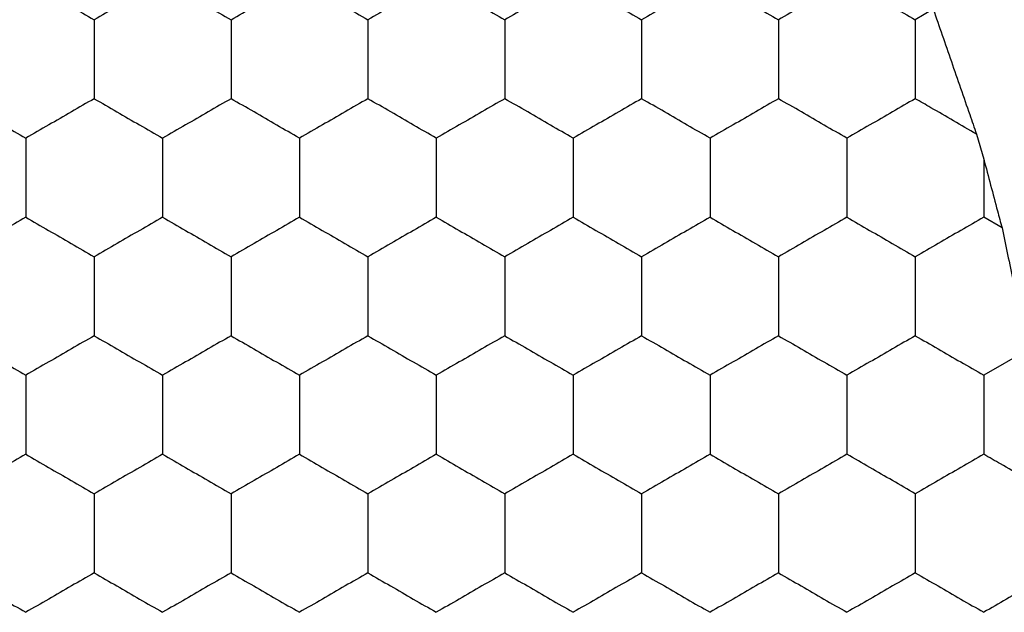
# Model space of a CAD drawing. Units: millimetres. Extents: x 10 to 410, y 10 to 287.
# Drawn here: x 83 to 86, y 218 to 220 of the extents above; entities that cross this region are included whole.
import ezdxf

# ---------------------------------------------------------------- set-up
doc = ezdxf.new("R2010")
doc.units = ezdxf.units.MM

msp = doc.modelspace()

# ---------------------------------------------------------------- linework, layer by layer
at = {"color": 7, "linetype": 'Continuous', "lineweight": 25}
for p, q in [((85.94, 219.6758), (85.8875, 219.6455)), ((86.0662, 219.3114), (86.0875, 219.2378)), ((86.0875, 219.2378), (86.0875, 219.0682)), ((86.1409, 219.0373), (86.0875, 219.0682)), ((86.2152, 218.68), (86.0875, 218.6063))]:
    msp.add_line(p, q, dxfattribs=at)
for points, knots in [([(83.2875, 219.761), (83.2431, 219.7353), (83.1759, 219.6966), (83.1098, 219.6584), (83.0875, 219.6455)], [0, 0, 0, 0, 0.661443, 1, 1, 1, 1]), ([(83.2875, 219.761), (83.3319, 219.7353), (83.399, 219.6966), (83.4651, 219.6584), (83.4875, 219.6455)], [0, 0, 0, 0, 0.661443, 1, 1, 1, 1]), ([(83.6875, 219.761), (83.6431, 219.7353), (83.5759, 219.6966), (83.5098, 219.6584), (83.4875, 219.6455)], [0, 0, 0, 0, 0.661443, 1, 1, 1, 1]), ([(83.6875, 219.761), (83.7319, 219.7353), (83.799, 219.6966), (83.8651, 219.6584), (83.8875, 219.6455)], [0, 0, 0, 0, 0.661443, 1, 1, 1, 1]), ([(83.8875, 219.6455), (83.9319, 219.6712), (83.999, 219.7099), (84.0651, 219.7481), (84.0875, 219.761)], [0, 0, 0, 0, 0.661445, 1, 1, 1, 1]), ([(84.0875, 219.761), (84.1319, 219.7353), (84.199, 219.6966), (84.2651, 219.6584), (84.2875, 219.6455)], [0, 0, 0, 0, 0.661443, 1, 1, 1, 1]), ([(84.4875, 219.761), (84.4431, 219.7353), (84.3759, 219.6966), (84.3098, 219.6584), (84.2875, 219.6455)], [0, 0, 0, 0, 0.661443, 1, 1, 1, 1]), ([(84.4875, 219.761), (84.5319, 219.7353), (84.599, 219.6966), (84.6651, 219.6584), (84.6875, 219.6455)], [0, 0, 0, 0, 0.661443, 1, 1, 1, 1]), ([(84.8875, 219.761), (84.8431, 219.7353), (84.7759, 219.6966), (84.7098, 219.6584), (84.6875, 219.6455)], [0, 0, 0, 0, 0.661443, 1, 1, 1, 1]), ([(84.8875, 219.761), (84.9319, 219.7353), (84.999, 219.6966), (85.0651, 219.6584), (85.0875, 219.6455)], [0, 0, 0, 0, 0.661443, 1, 1, 1, 1]), ([(85.2875, 219.761), (85.2431, 219.7353), (85.1759, 219.6966), (85.1098, 219.6584), (85.0875, 219.6455)], [0, 0, 0, 0, 0.661446, 1, 1, 1, 1]), ([(85.2875, 219.761), (85.3319, 219.7353), (85.399, 219.6966), (85.4651, 219.6584), (85.4875, 219.6455)], [0, 0, 0, 0, 0.661443, 1, 1, 1, 1]), ([(85.6875, 219.761), (85.6431, 219.7353), (85.5759, 219.6966), (85.5098, 219.6584), (85.4875, 219.6455)], [0, 0, 0, 0, 0.661443, 1, 1, 1, 1]), ([(85.6875, 219.761), (85.7319, 219.7353), (85.799, 219.6966), (85.8651, 219.6584), (85.8875, 219.6455)], [0, 0, 0, 0, 0.661443, 1, 1, 1, 1]), ([(85.94, 219.6758), (85.9574, 219.6257), (85.9923, 219.5253), (86.0364, 219.3976), (86.0597, 219.3303), (86.0662, 219.3114)], [0, 0, 0, 0, 0.417898, 0.83582, 1, 1, 1, 1]), ([(83.4875, 219.6455), (83.4875, 219.5942), (83.4875, 219.5167), (83.4875, 219.4404), (83.4875, 219.4146)], [0, 0, 0, 0, 0.661444, 1, 1, 1, 1]), ([(83.8875, 219.6455), (83.8875, 219.5942), (83.8875, 219.5167), (83.8875, 219.4404), (83.8875, 219.4146)], [0, 0, 0, 0, 0.661444, 1, 1, 1, 1]), ([(84.2875, 219.6455), (84.2875, 219.5942), (84.2875, 219.5167), (84.2875, 219.4404), (84.2875, 219.4146)], [0, 0, 0, 0, 0.661444, 1, 1, 1, 1]), ([(84.6875, 219.6455), (84.6875, 219.5942), (84.6875, 219.5167), (84.6875, 219.4404), (84.6875, 219.4146)], [0, 0, 0, 0, 0.661444, 1, 1, 1, 1]), ([(85.0875, 219.6455), (85.0875, 219.5942), (85.0875, 219.5167), (85.0875, 219.4404), (85.0875, 219.4146)], [0, 0, 0, 0, 0.661444, 1, 1, 1, 1]), ([(85.4875, 219.6455), (85.4875, 219.5942), (85.4875, 219.5167), (85.4875, 219.4404), (85.4875, 219.4146)], [0, 0, 0, 0, 0.661444, 1, 1, 1, 1]), ([(85.8875, 219.6455), (85.8875, 219.5942), (85.8875, 219.5167), (85.8875, 219.4404), (85.8875, 219.4146)], [0, 0, 0, 0, 0.661444, 1, 1, 1, 1]), ([(83.0875, 219.4146), (83.1319, 219.3889), (83.199, 219.3502), (83.2651, 219.312), (83.2875, 219.2991)], [0, 0, 0, 0, 0.661443, 1, 1, 1, 1]), ([(83.4875, 219.4146), (83.4431, 219.3889), (83.3759, 219.3502), (83.3098, 219.312), (83.2875, 219.2991)], [0, 0, 0, 0, 0.661443, 1, 1, 1, 1]), ([(83.4875, 219.4146), (83.5319, 219.3889), (83.599, 219.3502), (83.6651, 219.312), (83.6875, 219.2991)], [0, 0, 0, 0, 0.661443, 1, 1, 1, 1]), ([(83.8875, 219.4146), (83.8431, 219.3889), (83.7759, 219.3502), (83.7098, 219.312), (83.6875, 219.2991)], [0, 0, 0, 0, 0.661443, 1, 1, 1, 1]), ([(84.0875, 219.2991), (84.0431, 219.3247), (83.9759, 219.3635), (83.9098, 219.4017), (83.8875, 219.4146)], [0, 0, 0, 0, 0.661445, 1, 1, 1, 1]), ([(84.2875, 219.4146), (84.2431, 219.3889), (84.1759, 219.3502), (84.1098, 219.312), (84.0875, 219.2991)], [0, 0, 0, 0, 0.661443, 1, 1, 1, 1]), ([(84.4875, 219.2991), (84.4431, 219.3247), (84.3759, 219.3635), (84.3098, 219.4017), (84.2875, 219.4146)], [0, 0, 0, 0, 0.661443, 1, 1, 1, 1]), ([(84.6875, 219.4146), (84.6431, 219.3889), (84.5759, 219.3502), (84.5098, 219.312), (84.4875, 219.2991)], [0, 0, 0, 0, 0.661443, 1, 1, 1, 1]), ([(84.8875, 219.2991), (84.8431, 219.3247), (84.7759, 219.3635), (84.7098, 219.4017), (84.6875, 219.4146)], [0, 0, 0, 0, 0.661443, 1, 1, 1, 1]), ([(85.0875, 219.4146), (85.0431, 219.3889), (84.9759, 219.3502), (84.9098, 219.312), (84.8875, 219.2991)], [0, 0, 0, 0, 0.661443, 1, 1, 1, 1]), ([(85.2875, 219.2991), (85.2431, 219.3247), (85.1759, 219.3635), (85.1098, 219.4017), (85.0875, 219.4146)], [0, 0, 0, 0, 0.661445, 1, 1, 1, 1]), ([(85.4875, 219.4146), (85.4431, 219.3889), (85.3759, 219.3502), (85.3098, 219.312), (85.2875, 219.2991)], [0, 0, 0, 0, 0.661443, 1, 1, 1, 1]), ([(85.6875, 219.2991), (85.6431, 219.3247), (85.5759, 219.3635), (85.5098, 219.4017), (85.4875, 219.4146)], [0, 0, 0, 0, 0.661443, 1, 1, 1, 1]), ([(85.8875, 219.4146), (85.8431, 219.3889), (85.7759, 219.3502), (85.7098, 219.312), (85.6875, 219.2991)], [0, 0, 0, 0, 0.661443, 1, 1, 1, 1]), ([(86.0662, 219.3114), (86.0215, 219.3372), (85.9612, 219.372), (85.9026, 219.4058), (85.8875, 219.4146)], [0, 0, 0, 0, 0.741368, 1, 1, 1, 1]), ([(83.2875, 219.2991), (83.2875, 219.2478), (83.2875, 219.1703), (83.2875, 219.094), (83.2875, 219.0682)], [0, 0, 0, 0, 0.661442, 1, 1, 1, 1]), ([(83.6875, 219.2991), (83.6875, 219.2478), (83.6875, 219.1703), (83.6875, 219.094), (83.6875, 219.0682)], [0, 0, 0, 0, 0.661442, 1, 1, 1, 1]), ([(84.0875, 219.2991), (84.0875, 219.2478), (84.0875, 219.1703), (84.0875, 219.094), (84.0875, 219.0682)], [0, 0, 0, 0, 0.661442, 1, 1, 1, 1]), ([(84.4875, 219.2991), (84.4875, 219.2478), (84.4875, 219.1703), (84.4875, 219.094), (84.4875, 219.0682)], [0, 0, 0, 0, 0.661442, 1, 1, 1, 1]), ([(84.8875, 219.2991), (84.8875, 219.2478), (84.8875, 219.1703), (84.8875, 219.094), (84.8875, 219.0682)], [0, 0, 0, 0, 0.661442, 1, 1, 1, 1]), ([(85.2875, 219.2991), (85.2875, 219.2478), (85.2875, 219.1703), (85.2875, 219.094), (85.2875, 219.0682)], [0, 0, 0, 0, 0.661442, 1, 1, 1, 1]), ([(85.6875, 219.2991), (85.6875, 219.2478), (85.6875, 219.1703), (85.6875, 219.094), (85.6875, 219.0682)], [0, 0, 0, 0, 0.661442, 1, 1, 1, 1]), ([(86.0875, 219.2378), (86.101, 219.1872), (86.1189, 219.1198), (86.1365, 219.0537), (86.1409, 219.0373)], [0, 0, 0, 0, 0.751613, 1, 1, 1, 1]), ([(83.2875, 219.0682), (83.2431, 219.0425), (83.1759, 219.0038), (83.1098, 218.9656), (83.0875, 218.9527)], [0, 0, 0, 0, 0.661442, 1, 1, 1, 1]), ([(83.2875, 219.0682), (83.3319, 219.0425), (83.399, 219.0038), (83.4651, 218.9656), (83.4875, 218.9527)], [0, 0, 0, 0, 0.661442, 1, 1, 1, 1]), ([(83.6875, 219.0682), (83.6431, 219.0425), (83.5759, 219.0038), (83.5098, 218.9656), (83.4875, 218.9527)], [0, 0, 0, 0, 0.661442, 1, 1, 1, 1]), ([(83.6875, 219.0682), (83.7319, 219.0425), (83.799, 219.0038), (83.8651, 218.9656), (83.8875, 218.9527)], [0, 0, 0, 0, 0.661442, 1, 1, 1, 1]), ([(84.0875, 219.0682), (84.0431, 219.0425), (83.9759, 219.0038), (83.9098, 218.9656), (83.8875, 218.9527)], [0, 0, 0, 0, 0.661445, 1, 1, 1, 1]), ([(84.0875, 219.0682), (84.1319, 219.0425), (84.199, 219.0038), (84.2651, 218.9656), (84.2875, 218.9527)], [0, 0, 0, 0, 0.661442, 1, 1, 1, 1]), ([(84.4875, 219.0682), (84.4431, 219.0425), (84.3759, 219.0038), (84.3098, 218.9656), (84.2875, 218.9527)], [0, 0, 0, 0, 0.661442, 1, 1, 1, 1]), ([(84.4875, 219.0682), (84.5319, 219.0425), (84.599, 219.0038), (84.6651, 218.9656), (84.6875, 218.9527)], [0, 0, 0, 0, 0.661442, 1, 1, 1, 1]), ([(84.8875, 219.0682), (84.8431, 219.0425), (84.7759, 219.0038), (84.7098, 218.9656), (84.6875, 218.9527)], [0, 0, 0, 0, 0.661442, 1, 1, 1, 1]), ([(84.8875, 219.0682), (84.9319, 219.0425), (84.999, 219.0038), (85.0651, 218.9656), (85.0875, 218.9527)], [0, 0, 0, 0, 0.661442, 1, 1, 1, 1]), ([(85.2875, 219.0682), (85.2431, 219.0425), (85.1759, 219.0038), (85.1098, 218.9656), (85.0875, 218.9527)], [0, 0, 0, 0, 0.661445, 1, 1, 1, 1]), ([(85.2875, 219.0682), (85.3319, 219.0425), (85.399, 219.0038), (85.4651, 218.9656), (85.4875, 218.9527)], [0, 0, 0, 0, 0.661442, 1, 1, 1, 1]), ([(85.6875, 219.0682), (85.6431, 219.0425), (85.5759, 219.0038), (85.5098, 218.9656), (85.4875, 218.9527)], [0, 0, 0, 0, 0.661442, 1, 1, 1, 1]), ([(85.6875, 219.0682), (85.7319, 219.0425), (85.799, 219.0038), (85.8651, 218.9656), (85.8875, 218.9527)], [0, 0, 0, 0, 0.661442, 1, 1, 1, 1]), ([(86.0875, 219.0682), (86.0431, 219.0425), (85.9759, 219.0038), (85.9098, 218.9656), (85.8875, 218.9527)], [0, 0, 0, 0, 0.661442, 1, 1, 1, 1]), ([(86.1409, 219.0373), (86.1518, 218.9853), (86.1735, 218.8812), (86.1993, 218.7566), (86.2125, 218.693), (86.2152, 218.68)], [0, 0, 0, 0, 0.443178, 0.886332, 1, 1, 1, 1]), ([(83.4875, 218.9527), (83.4875, 218.9014), (83.4875, 218.8239), (83.4875, 218.7476), (83.4875, 218.7218)], [0, 0, 0, 0, 0.661442, 1, 1, 1, 1]), ([(83.8875, 218.9527), (83.8875, 218.9014), (83.8875, 218.8239), (83.8875, 218.7476), (83.8875, 218.7218)], [0, 0, 0, 0, 0.661442, 1, 1, 1, 1]), ([(84.2875, 218.9527), (84.2875, 218.9014), (84.2875, 218.8239), (84.2875, 218.7476), (84.2875, 218.7218)], [0, 0, 0, 0, 0.661442, 1, 1, 1, 1]), ([(84.6875, 218.9527), (84.6875, 218.9014), (84.6875, 218.8239), (84.6875, 218.7476), (84.6875, 218.7218)], [0, 0, 0, 0, 0.661442, 1, 1, 1, 1]), ([(85.0875, 218.9527), (85.0875, 218.9014), (85.0875, 218.8239), (85.0875, 218.7476), (85.0875, 218.7218)], [0, 0, 0, 0, 0.661442, 1, 1, 1, 1]), ([(85.4875, 218.9527), (85.4875, 218.9014), (85.4875, 218.8239), (85.4875, 218.7476), (85.4875, 218.7218)], [0, 0, 0, 0, 0.661442, 1, 1, 1, 1]), ([(85.8875, 218.9527), (85.8875, 218.9014), (85.8875, 218.8239), (85.8875, 218.7476), (85.8875, 218.7218)], [0, 0, 0, 0, 0.661442, 1, 1, 1, 1]), ([(83.0875, 218.7218), (83.1319, 218.6961), (83.199, 218.6574), (83.2651, 218.6192), (83.2875, 218.6063)], [0, 0, 0, 0, 0.661442, 1, 1, 1, 1]), ([(83.4875, 218.7218), (83.4431, 218.6961), (83.3759, 218.6574), (83.3098, 218.6192), (83.2875, 218.6063)], [0, 0, 0, 0, 0.661442, 1, 1, 1, 1]), ([(83.4875, 218.7218), (83.5319, 218.6961), (83.599, 218.6574), (83.6651, 218.6192), (83.6875, 218.6063)], [0, 0, 0, 0, 0.661442, 1, 1, 1, 1]), ([(83.8875, 218.7218), (83.8431, 218.6961), (83.7759, 218.6574), (83.7098, 218.6192), (83.6875, 218.6063)], [0, 0, 0, 0, 0.661442, 1, 1, 1, 1]), ([(83.8875, 218.7218), (83.9319, 218.6961), (83.999, 218.6574), (84.0651, 218.6192), (84.0875, 218.6063)], [0, 0, 0, 0, 0.661445, 1, 1, 1, 1]), ([(84.2875, 218.7218), (84.2431, 218.6961), (84.1759, 218.6574), (84.1098, 218.6192), (84.0875, 218.6063)], [0, 0, 0, 0, 0.661442, 1, 1, 1, 1]), ([(84.2875, 218.7218), (84.3319, 218.6961), (84.399, 218.6574), (84.4651, 218.6192), (84.4875, 218.6063)], [0, 0, 0, 0, 0.661442, 1, 1, 1, 1]), ([(84.6875, 218.7218), (84.6431, 218.6961), (84.5759, 218.6574), (84.5098, 218.6192), (84.4875, 218.6063)], [0, 0, 0, 0, 0.661442, 1, 1, 1, 1]), ([(84.6875, 218.7218), (84.7319, 218.6961), (84.799, 218.6574), (84.8651, 218.6192), (84.8875, 218.6063)], [0, 0, 0, 0, 0.661442, 1, 1, 1, 1]), ([(85.0875, 218.7218), (85.0431, 218.6961), (84.9759, 218.6574), (84.9098, 218.6192), (84.8875, 218.6063)], [0, 0, 0, 0, 0.661442, 1, 1, 1, 1]), ([(85.0875, 218.7218), (85.1319, 218.6961), (85.199, 218.6574), (85.2651, 218.6192), (85.2875, 218.6063)], [0, 0, 0, 0, 0.661445, 1, 1, 1, 1]), ([(85.4875, 218.7218), (85.4431, 218.6961), (85.3759, 218.6574), (85.3098, 218.6192), (85.2875, 218.6063)], [0, 0, 0, 0, 0.661442, 1, 1, 1, 1]), ([(85.4875, 218.7218), (85.5319, 218.6961), (85.599, 218.6574), (85.6651, 218.6192), (85.6875, 218.6063)], [0, 0, 0, 0, 0.661442, 1, 1, 1, 1]), ([(85.8875, 218.7218), (85.8431, 218.6961), (85.7759, 218.6574), (85.7098, 218.6192), (85.6875, 218.6063)], [0, 0, 0, 0, 0.661442, 1, 1, 1, 1]), ([(85.8875, 218.7218), (85.9319, 218.6961), (85.999, 218.6574), (86.0651, 218.6192), (86.0875, 218.6063)], [0, 0, 0, 0, 0.661442, 1, 1, 1, 1]), ([(83.2875, 218.6063), (83.2875, 218.555), (83.2875, 218.4775), (83.2875, 218.4012), (83.2875, 218.3753)], [0, 0, 0, 0, 0.661442, 1, 1, 1, 1]), ([(83.6875, 218.6063), (83.6875, 218.555), (83.6875, 218.4775), (83.6875, 218.4012), (83.6875, 218.3753)], [0, 0, 0, 0, 0.661442, 1, 1, 1, 1]), ([(84.0875, 218.6063), (84.0875, 218.555), (84.0875, 218.4775), (84.0875, 218.4012), (84.0875, 218.3753)], [0, 0, 0, 0, 0.661442, 1, 1, 1, 1]), ([(84.4875, 218.6063), (84.4875, 218.555), (84.4875, 218.4775), (84.4875, 218.4012), (84.4875, 218.3753)], [0, 0, 0, 0, 0.661442, 1, 1, 1, 1]), ([(84.8875, 218.6063), (84.8875, 218.555), (84.8875, 218.4775), (84.8875, 218.4012), (84.8875, 218.3753)], [0, 0, 0, 0, 0.661442, 1, 1, 1, 1]), ([(85.2875, 218.6063), (85.2875, 218.555), (85.2875, 218.4775), (85.2875, 218.4012), (85.2875, 218.3753)], [0, 0, 0, 0, 0.661442, 1, 1, 1, 1]), ([(85.6875, 218.6063), (85.6875, 218.555), (85.6875, 218.4775), (85.6875, 218.4012), (85.6875, 218.3753)], [0, 0, 0, 0, 0.661442, 1, 1, 1, 1]), ([(86.0875, 218.6063), (86.0875, 218.555), (86.0875, 218.4775), (86.0875, 218.4012), (86.0875, 218.3753)], [0, 0, 0, 0, 0.661442, 1, 1, 1, 1]), ([(83.2875, 218.3753), (83.2431, 218.3497), (83.1759, 218.3109), (83.1098, 218.2728), (83.0875, 218.2599)], [0, 0, 0, 0, 0.661442, 1, 1, 1, 1]), ([(83.2875, 218.3753), (83.3319, 218.3497), (83.399, 218.3109), (83.4651, 218.2728), (83.4875, 218.2599)], [0, 0, 0, 0, 0.661442, 1, 1, 1, 1]), ([(83.6875, 218.3753), (83.6431, 218.3497), (83.5759, 218.3109), (83.5098, 218.2728), (83.4875, 218.2599)], [0, 0, 0, 0, 0.661442, 1, 1, 1, 1]), ([(83.6875, 218.3753), (83.7319, 218.3497), (83.799, 218.3109), (83.8651, 218.2728), (83.8875, 218.2599)], [0, 0, 0, 0, 0.661442, 1, 1, 1, 1]), ([(84.0875, 218.3753), (84.0431, 218.3497), (83.9759, 218.3109), (83.9098, 218.2728), (83.8875, 218.2599)], [0, 0, 0, 0, 0.661445, 1, 1, 1, 1]), ([(84.0875, 218.3753), (84.1319, 218.3497), (84.199, 218.3109), (84.2651, 218.2728), (84.2875, 218.2599)], [0, 0, 0, 0, 0.661442, 1, 1, 1, 1]), ([(84.4875, 218.3753), (84.4431, 218.3497), (84.3759, 218.3109), (84.3098, 218.2728), (84.2875, 218.2599)], [0, 0, 0, 0, 0.661442, 1, 1, 1, 1]), ([(84.4875, 218.3753), (84.5319, 218.3497), (84.599, 218.3109), (84.6651, 218.2728), (84.6875, 218.2599)], [0, 0, 0, 0, 0.661442, 1, 1, 1, 1]), ([(84.8875, 218.3753), (84.8431, 218.3497), (84.7759, 218.3109), (84.7098, 218.2728), (84.6875, 218.2599)], [0, 0, 0, 0, 0.661442, 1, 1, 1, 1]), ([(84.8875, 218.3753), (84.9319, 218.3497), (84.999, 218.3109), (85.0651, 218.2728), (85.0875, 218.2599)], [0, 0, 0, 0, 0.661442, 1, 1, 1, 1]), ([(85.2875, 218.3753), (85.2431, 218.3497), (85.1759, 218.3109), (85.1098, 218.2728), (85.0875, 218.2599)], [0, 0, 0, 0, 0.661445, 1, 1, 1, 1]), ([(85.2875, 218.3753), (85.3319, 218.3497), (85.399, 218.3109), (85.4651, 218.2728), (85.4875, 218.2599)], [0, 0, 0, 0, 0.661442, 1, 1, 1, 1]), ([(85.6875, 218.3753), (85.6431, 218.3497), (85.5759, 218.3109), (85.5098, 218.2728), (85.4875, 218.2599)], [0, 0, 0, 0, 0.661442, 1, 1, 1, 1]), ([(85.8875, 218.2599), (85.8431, 218.2855), (85.7759, 218.3243), (85.7098, 218.3624), (85.6875, 218.3753)], [0, 0, 0, 0, 0.661442, 1, 1, 1, 1]), ([(86.0875, 218.3753), (86.0431, 218.3497), (85.9759, 218.3109), (85.9098, 218.2728), (85.8875, 218.2599)], [0, 0, 0, 0, 0.661442, 1, 1, 1, 1]), ([(86.2698, 218.2701), (86.2251, 218.2959), (86.1637, 218.3313), (86.1038, 218.3659), (86.0875, 218.3753)], [0, 0, 0, 0, 0.726788, 1, 1, 1, 1]), ([(83.4875, 218.2599), (83.4875, 218.2086), (83.4875, 218.1311), (83.4875, 218.0548), (83.4875, 218.0289)], [0, 0, 0, 0, 0.661444, 1, 1, 1, 1]), ([(83.8875, 218.2599), (83.8875, 218.2086), (83.8875, 218.1311), (83.8875, 218.0548), (83.8875, 218.0289)], [0, 0, 0, 0, 0.661444, 1, 1, 1, 1]), ([(84.2875, 218.2599), (84.2875, 218.2086), (84.2875, 218.1311), (84.2875, 218.0548), (84.2875, 218.0289)], [0, 0, 0, 0, 0.661444, 1, 1, 1, 1]), ([(84.6875, 218.2599), (84.6875, 218.2086), (84.6875, 218.1311), (84.6875, 218.0548), (84.6875, 218.0289)], [0, 0, 0, 0, 0.661444, 1, 1, 1, 1]), ([(85.0875, 218.2599), (85.0875, 218.2086), (85.0875, 218.1311), (85.0875, 218.0548), (85.0875, 218.0289)], [0, 0, 0, 0, 0.661444, 1, 1, 1, 1]), ([(85.4875, 218.2599), (85.4875, 218.2086), (85.4875, 218.1311), (85.4875, 218.0548), (85.4875, 218.0289)], [0, 0, 0, 0, 0.661444, 1, 1, 1, 1]), ([(85.8875, 218.2599), (85.8875, 218.2086), (85.8875, 218.1311), (85.8875, 218.0548), (85.8875, 218.0289)], [0, 0, 0, 0, 0.661444, 1, 1, 1, 1]), ([(83.0875, 218.0289), (83.1319, 218.0033), (83.199, 217.9645), (83.2651, 217.9264), (83.2875, 217.9135)], [0, 0, 0, 0, 0.661442, 1, 1, 1, 1]), ([(83.4875, 218.0289), (83.4431, 218.0033), (83.3759, 217.9645), (83.3098, 217.9264), (83.2875, 217.9135)], [0, 0, 0, 0, 0.661442, 1, 1, 1, 1]), ([(83.4875, 218.0289), (83.5319, 218.0033), (83.599, 217.9645), (83.6651, 217.9264), (83.6875, 217.9135)], [0, 0, 0, 0, 0.661442, 1, 1, 1, 1]), ([(83.8875, 218.0289), (83.8431, 218.0033), (83.7759, 217.9645), (83.7098, 217.9264), (83.6875, 217.9135)], [0, 0, 0, 0, 0.661442, 1, 1, 1, 1]), ([(83.8875, 218.0289), (83.9319, 218.0033), (83.999, 217.9645), (84.0651, 217.9264), (84.0875, 217.9135)], [0, 0, 0, 0, 0.661445, 1, 1, 1, 1]), ([(84.2875, 218.0289), (84.2431, 218.0033), (84.1759, 217.9645), (84.1098, 217.9264), (84.0875, 217.9135)], [0, 0, 0, 0, 0.661442, 1, 1, 1, 1]), ([(84.2875, 218.0289), (84.3319, 218.0033), (84.399, 217.9645), (84.4651, 217.9264), (84.4875, 217.9135)], [0, 0, 0, 0, 0.661442, 1, 1, 1, 1]), ([(84.6875, 218.0289), (84.6431, 218.0033), (84.5759, 217.9645), (84.5098, 217.9264), (84.4875, 217.9135)], [0, 0, 0, 0, 0.661442, 1, 1, 1, 1]), ([(84.6875, 218.0289), (84.7319, 218.0033), (84.799, 217.9645), (84.8651, 217.9264), (84.8875, 217.9135)], [0, 0, 0, 0, 0.661442, 1, 1, 1, 1]), ([(85.0875, 218.0289), (85.0431, 218.0033), (84.9759, 217.9645), (84.9098, 217.9264), (84.8875, 217.9135)], [0, 0, 0, 0, 0.661442, 1, 1, 1, 1]), ([(85.0875, 218.0289), (85.1319, 218.0033), (85.199, 217.9645), (85.2651, 217.9264), (85.2875, 217.9135)], [0, 0, 0, 0, 0.661445, 1, 1, 1, 1]), ([(85.4875, 218.0289), (85.4431, 218.0033), (85.3759, 217.9645), (85.3098, 217.9264), (85.2875, 217.9135)], [0, 0, 0, 0, 0.661442, 1, 1, 1, 1]), ([(85.4875, 218.0289), (85.5319, 218.0033), (85.599, 217.9645), (85.6651, 217.9264), (85.6875, 217.9135)], [0, 0, 0, 0, 0.661442, 1, 1, 1, 1]), ([(85.8875, 218.0289), (85.8431, 218.0033), (85.7759, 217.9645), (85.7098, 217.9264), (85.6875, 217.9135)], [0, 0, 0, 0, 0.661442, 1, 1, 1, 1]), ([(85.8875, 218.0289), (85.9319, 218.0033), (85.999, 217.9645), (86.0651, 217.9264), (86.0875, 217.9135)], [0, 0, 0, 0, 0.661442, 1, 1, 1, 1]), ([(86.2865, 218.0284), (86.2421, 218.0028), (86.1753, 217.9642), (86.1095, 217.9262), (86.0875, 217.9135)], [0, 0, 0, 0, 0.664581, 1, 1, 1, 1])]:
    msp.add_open_spline(points, degree=3, knots=knots, dxfattribs=at)

doc.saveas('drawing.dxf')
